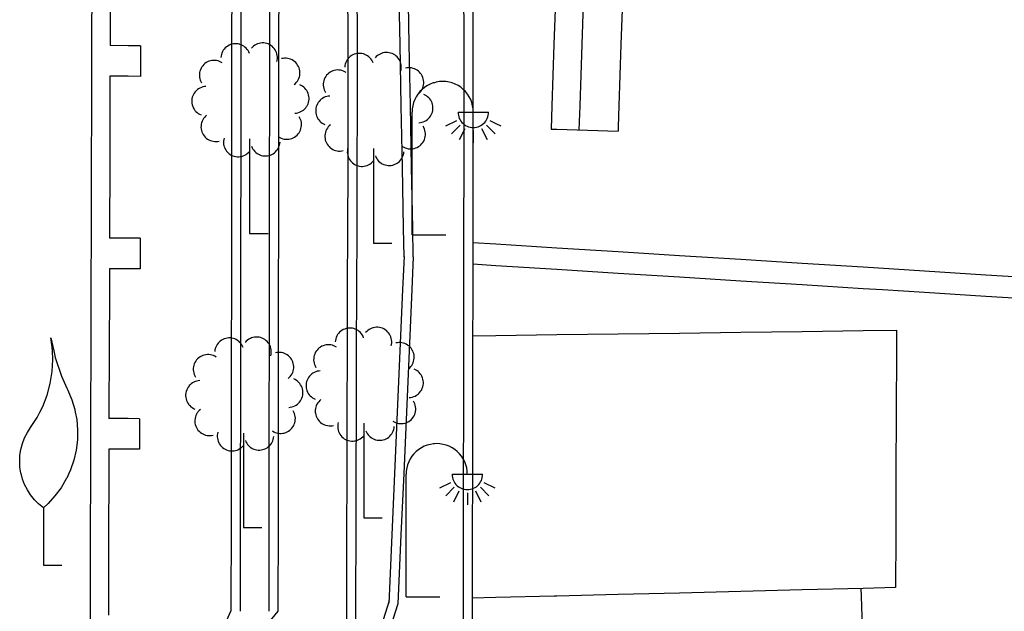
# Model space of a CAD drawing. Units: inches. Extents: x 198200 to 203150, y 439200 to 443400.
# Drawn here: x 201416 to 201449, y 440178 to 440197 of the extents above; entities that cross this region are included whole.
import ezdxf

# ---------------------------------------------------------------- set-up
doc = ezdxf.new("R2010")
doc.units = ezdxf.units.IN
doc.header["$MEASUREMENT"] = 0
for name, color, linetype in [('Ancient Fragments', 16, 'CONTINUOUS'), ('pedestrian streets', 91, 'CONTINUOUS'), ('trees', 65, 'CONTINUOUS')]:
    doc.layers.add(name, color=color, linetype=linetype)

msp = doc.modelspace()

# ---------------------------------------------------------------- linework, layer by layer
at = {"layer": 'Ancient Fragments', "color": 4, "linetype": 'Continuous'}
for p, q in [((201420.41, 440196.568), (201420.407, 440195.569)), ((201420.393, 440190.285), (201420.39, 440189.286)), ((201420.377, 440184.397), (201420.374, 440183.397))]:
    msp.add_line(p, q, dxfattribs=at)
at = {"layer": 'Ancient Fragments', "color": 7, "linetype": 'Continuous'}
for p, q in [((201430.77, 440194.402), (201431.77, 440194.402)), ((201430.375, 440193.952), (201430.735, 440194.132)), ((201430.845, 440193.977), (201430.56, 440193.692)), ((201430.82, 440193.507), (201431, 440193.867)), ((201431.27, 440193.802), (201431.27, 440193.402)), ((201431.54, 440193.867), (201431.72, 440193.507)), ((201431.695, 440193.977), (201431.98, 440193.692)), ((201430.575, 440182.582), (201431.575, 440182.582)), ((201430.18, 440182.137), (201430.535, 440182.312)), ((201431.615, 440182.312), (201431.97, 440182.137)), ((201430.65, 440182.157), (201430.37, 440181.877)), ((201430.63, 440181.687), (201430.805, 440182.042)), ((201431.075, 440181.982), (201431.075, 440181.582)), ((201431.345, 440182.042), (201431.52, 440181.687)), ((201431.5, 440182.157), (201431.78, 440181.877))]:
    msp.add_line(p, q, dxfattribs=at)
at = {"layer": 'Ancient Fragments', "color": 30, "linetype": 'Continuous'}
for points in [[(201427.19, 440195.88), (201427.186, 440196.612), (201427.178, 440198.613), (201427.169, 440200.614), (201427.161, 440202.615), (201427.152, 440204.616), (201427.144, 440206.617), (201427.136, 440208.618), (201427.127, 440210.618), (201427.119, 440212.619), (201427.11, 440214.62), (201427.102, 440216.621), (201427.093, 440218.622), (201427.085, 440220.623), (201427.076, 440222.624), (201427.068, 440224.624), (201427.059, 440226.625), (201427.051, 440228.626), (201427.042, 440230.627), (201427.04, 440231.29)], [(201429.31, 440189.68), (201429.292, 440190.61), (201429.255, 440192.611), (201429.218, 440194.611), (201429.181, 440196.612), (201429.144, 440198.613), (201429.107, 440200.614), (201429.07, 440202.615), (201429.033, 440204.616), (201428.996, 440206.617), (201428.959, 440208.618), (201428.922, 440210.618), (201428.885, 440212.619), (201428.847, 440214.62), (201428.81, 440216.621), (201428.773, 440218.622), (201428.736, 440220.623), (201428.699, 440222.624), (201428.662, 440224.624), (201428.625, 440226.625), (201428.588, 440228.626), (201428.551, 440230.627), (201428.539, 440231.296)], [(201434.85, 440224.872), (201434.841, 440224.624), (201434.774, 440222.624), (201434.707, 440220.623), (201434.64, 440218.622), (201434.573, 440216.621), (201434.506, 440214.62), (201434.439, 440212.619), (201434.372, 440210.618), (201434.305, 440208.618), (201434.238, 440206.617), (201434.17, 440204.616), (201434.103, 440202.615), (201434.036, 440200.614), (201434, 440199.517), (201433.969, 440198.613), (201433.902, 440196.612), (201433.835, 440194.611), (201433.81, 440193.85)], [(201435.759, 440224.841), (201435.751, 440224.624), (201435.684, 440222.624), (201435.617, 440220.623), (201435.55, 440218.622), (201435.483, 440216.621), (201435.416, 440214.62), (201435.349, 440212.619), (201435.282, 440210.618), (201435.215, 440208.618), (201435.148, 440206.617), (201435.08, 440204.616), (201435.013, 440202.615), (201434.946, 440200.614), (201434.879, 440198.613), (201434.812, 440196.612), (201434.745, 440194.611), (201434.719, 440193.819)], [(201437.035, 440224.798), (201437.029, 440224.624), (201436.962, 440222.624), (201436.895, 440220.623), (201436.827, 440218.622), (201436.76, 440216.621), (201436.693, 440214.62), (201436.626, 440212.619), (201436.559, 440210.618), (201436.492, 440208.618), (201436.425, 440206.617), (201436.358, 440204.616), (201436.291, 440202.615), (201436.224, 440200.614), (201436.157, 440198.613), (201436.09, 440196.612), (201436.023, 440194.611), (201436, 440193.925), (201435.995, 440193.776)], [(201430.921, 440218.622), (201430.924, 440216.621), (201430.927, 440214.62), (201430.93, 440212.619), (201430.933, 440210.618), (201430.936, 440208.618), (201430.94, 440206.617), (201430.943, 440204.616), (201430.946, 440202.615), (201430.949, 440200.614), (201430.952, 440198.613), (201430.955, 440196.612), (201430.958, 440194.611), (201430.96, 440193.85)], [(201431.22, 440218.622), (201431.223, 440216.621), (201431.226, 440214.62), (201431.229, 440212.619), (201431.232, 440210.618), (201431.235, 440208.618), (201431.239, 440206.617), (201431.242, 440204.616), (201431.245, 440202.615), (201431.248, 440200.614), (201431.251, 440198.613), (201431.254, 440196.612), (201431.257, 440194.611), (201431.259, 440193.85)], [(201423.39, 440202.54), (201423.387, 440200.614), (201423.385, 440198.613), (201423.382, 440196.612), (201423.38, 440194.611), (201423.377, 440192.611), (201423.375, 440190.61), (201423.372, 440188.609), (201423.37, 440186.608), (201423.367, 440184.607), (201423.365, 440182.606), (201423.363, 440180.605), (201423.36, 440178.605), (201423.36, 440178.12)], [(201424.923, 440202.538), (201424.92, 440200.614), (201424.918, 440198.613), (201424.915, 440196.612), (201424.913, 440194.611), (201424.91, 440192.611), (201424.908, 440190.61), (201424.905, 440188.609), (201424.903, 440186.608), (201424.9, 440184.607), (201424.898, 440182.606), (201424.896, 440180.605), (201424.893, 440178.605), (201424.893, 440178.118)], [(201425.886, 440173.414), (201426, 440173.722), (201426.325, 440174.603), (201427.064, 440176.604), (201427.133, 440176.79), (201427.138, 440178.605), (201427.144, 440180.605), (201427.15, 440182.606), (201427.156, 440184.607), (201427.162, 440186.608), (201427.168, 440188.609), (201427.174, 440190.61), (201427.18, 440192.611), (201427.186, 440194.611), (201427.19, 440195.88)], [(201430.96, 440193.85), (201430.957, 440192.611), (201430.954, 440190.61), (201430.951, 440188.609), (201430.947, 440186.608), (201430.944, 440184.607), (201430.941, 440182.606), (201430.937, 440180.605), (201430.934, 440178.605), (201430.931, 440176.604), (201430.93, 440175.95)], [(201431.259, 440193.849), (201431.256, 440192.611), (201431.253, 440190.61), (201431.25, 440188.609), (201431.246, 440186.608), (201431.243, 440184.607), (201431.24, 440182.606), (201431.236, 440180.605), (201431.233, 440178.605), (201431.23, 440176.604), (201431.229, 440175.949)], [(201433.81, 440193.85), (201434, 440193.843), (201435.995, 440193.776)], [(201431.253, 440190.147), (201432, 440190.1), (201434, 440189.974), (201436, 440189.849), (201438, 440189.724), (201440, 440189.599), (201442, 440189.473), (201444, 440189.348), (201446, 440189.223), (201448, 440189.097), (201450, 440188.972)], [(201429.31, 440189.678), (201429.262, 440188.609), (201429.174, 440186.608), (201429.086, 440184.607), (201428.997, 440182.606), (201428.909, 440180.605), (201428.82, 440178.605), (201428.81, 440178.36)], [(201431.252, 440189.447), (201432, 440189.4), (201434, 440189.274), (201436, 440189.149), (201438, 440189.024), (201440, 440188.898), (201442, 440188.773), (201444, 440188.648), (201444.623, 440188.609), (201446, 440188.523), (201448, 440188.397), (201450, 440188.272)], [(201428.81, 440178.36), (201428.401, 440177.092), (201428.319, 440176.921), (201428.172, 440176.71), (201428.101, 440176.604), (201428.064, 440176.543)], [(201420.349, 440172.542), (201420.385, 440172.602), (201421.596, 440174.603), (201422, 440175.27), (201422.29, 440175.75), (201422.675, 440176.604), (201423.36, 440178.12)], [(201424.893, 440178.118), (201424, 440177.031), (201423.648, 440176.604), (201422.266, 440174.923), (201422, 440174.604), (201421.998, 440174.603), (201420.551, 440172.872)]]:
    msp.add_lwpolyline(points, dxfattribs=at)
at = {"layer": 'Ancient Fragments', "color": 4, "linetype": 'Continuous'}
for points in [[(201418.869, 440218.622), (201418.864, 440216.621), (201418.858, 440214.62), (201418.853, 440212.619), (201418.848, 440210.618), (201418.842, 440208.618), (201418.837, 440206.617), (201418.832, 440204.616), (201418.827, 440202.615), (201418.821, 440200.614), (201418.816, 440198.613), (201418.811, 440196.612), (201418.805, 440194.611), (201418.8, 440192.611), (201418.795, 440190.61), (201418.79, 440188.609), (201418.784, 440186.608), (201418.779, 440184.607), (201418.774, 440182.606), (201418.768, 440180.605), (201418.763, 440178.605), (201418.761, 440177.609)], [(201419.424, 440201.693), (201419.421, 440200.614), (201419.416, 440198.613), (201419.411, 440196.612), (201419.411, 440196.571)], [(201420.41, 440196.568), (201420, 440196.569), (201419.411, 440196.571)], [(201419.408, 440195.572), (201419.405, 440194.611), (201419.4, 440192.611), (201419.394, 440190.61), (201419.394, 440190.288)], [(201420.407, 440195.569), (201420, 440195.57), (201419.407, 440195.572)], [(201420.393, 440190.285), (201420, 440190.286), (201419.394, 440190.288)], [(201419.391, 440189.289), (201419.389, 440188.609), (201419.383, 440186.608), (201419.378, 440184.607), (201419.378, 440184.4)], [(201420.39, 440189.286), (201420, 440189.287), (201419.391, 440189.289)], [(201420.377, 440184.397), (201420, 440184.398), (201419.378, 440184.4)], [(201419.375, 440183.4), (201419.372, 440182.606), (201419.367, 440180.605), (201419.362, 440178.605), (201419.361, 440177.986)], [(201420.374, 440183.397), (201420, 440183.398), (201419.375, 440183.4)]]:
    msp.add_lwpolyline(points, dxfattribs=at)
at = {"layer": 'Ancient Fragments', "color": 7, "linetype": 'Continuous'}
for points in [[(201431.27, 440194.402), (201431.265, 440194.507), (201431.248, 440194.61), (201431.247, 440194.611), (201431.221, 440194.711), (201431.184, 440194.809), (201431.136, 440194.902), (201431.079, 440194.99), (201431.013, 440195.071), (201430.939, 440195.145), (201430.858, 440195.211), (201430.77, 440195.268), (201430.677, 440195.316), (201430.579, 440195.353), (201430.478, 440195.38), (201430.375, 440195.397), (201430.27, 440195.402), (201430.166, 440195.397), (201430.062, 440195.38), (201430, 440195.363), (201429.961, 440195.353), (201429.863, 440195.316), (201429.77, 440195.268), (201429.682, 440195.211), (201429.601, 440195.145), (201429.527, 440195.071), (201429.461, 440194.99), (201429.404, 440194.902), (201429.356, 440194.809), (201429.319, 440194.711), (201429.292, 440194.611), (201429.292, 440194.61), (201429.276, 440194.507), (201429.27, 440194.402)], [(201429.27, 440190.402), (201429.27, 440190.61), (201429.27, 440192.611), (201429.27, 440194.402)], [(201430.77, 440194.402), (201430.773, 440194.35), (201430.781, 440194.298), (201430.795, 440194.247), (201430.813, 440194.199), (201430.837, 440194.152), (201430.866, 440194.108), (201430.898, 440194.067), (201430.935, 440194.03), (201430.976, 440193.997), (201431.02, 440193.969), (201431.067, 440193.945), (201431.116, 440193.926), (201431.166, 440193.913), (201431.218, 440193.905), (201431.27, 440193.902), (201431.322, 440193.905), (201431.374, 440193.913), (201431.425, 440193.926), (201431.473, 440193.945), (201431.52, 440193.969), (201431.564, 440193.997), (201431.605, 440194.03), (201431.642, 440194.067), (201431.675, 440194.108), (201431.703, 440194.152), (201431.727, 440194.199), (201431.746, 440194.247), (201431.759, 440194.298), (201431.767, 440194.35), (201431.77, 440194.402)], [(201431.805, 440194.132), (201432, 440194.034), (201432.165, 440193.952)], [(201429.27, 440190.402), (201430, 440190.402), (201430.37, 440190.402)], [(201431.075, 440182.582), (201431.073, 440182.606), (201431.07, 440182.687), (201431.053, 440182.79), (201431.026, 440182.891), (201430.989, 440182.989), (201430.941, 440183.082), (201430.884, 440183.17), (201430.818, 440183.251), (201430.744, 440183.325), (201430.663, 440183.391), (201430.575, 440183.448), (201430.482, 440183.496), (201430.384, 440183.533), (201430.283, 440183.56), (201430.18, 440183.577), (201430.075, 440183.582), (201430, 440183.578), (201429.971, 440183.577), (201429.867, 440183.56), (201429.766, 440183.533), (201429.668, 440183.496), (201429.575, 440183.448), (201429.487, 440183.391), (201429.406, 440183.325), (201429.332, 440183.251), (201429.266, 440183.17), (201429.209, 440183.082), (201429.161, 440182.989), (201429.124, 440182.891), (201429.097, 440182.79), (201429.081, 440182.687), (201429.076, 440182.606), (201429.075, 440182.582)], [(201429.075, 440178.582), (201429.075, 440178.605), (201429.075, 440180.605), (201429.075, 440182.582)], [(201430.575, 440182.582), (201430.578, 440182.53), (201430.586, 440182.478), (201430.6, 440182.427), (201430.618, 440182.379), (201430.642, 440182.332), (201430.671, 440182.288), (201430.703, 440182.247), (201430.74, 440182.21), (201430.781, 440182.177), (201430.825, 440182.149), (201430.872, 440182.125), (201430.921, 440182.106), (201430.971, 440182.093), (201431.023, 440182.085), (201431.075, 440182.082), (201431.127, 440182.085), (201431.179, 440182.093), (201431.23, 440182.106), (201431.278, 440182.125), (201431.325, 440182.149), (201431.369, 440182.177), (201431.41, 440182.21), (201431.447, 440182.247), (201431.48, 440182.288), (201431.508, 440182.332), (201431.532, 440182.379), (201431.551, 440182.427), (201431.564, 440182.478), (201431.572, 440182.53), (201431.575, 440182.582)], [(201429.075, 440178.582), (201430, 440178.582), (201430.175, 440178.582)]]:
    msp.add_lwpolyline(points, dxfattribs=at)
at = {"layer": 'Ancient Fragments', "color": 2, "linetype": 'Continuous'}
for points in [[(201431.248, 440187.105), (201432, 440187.114), (201434, 440187.14), (201436, 440187.167), (201438, 440187.193), (201440, 440187.219), (201442, 440187.245), (201444, 440187.271), (201445.086, 440187.286)], [(201445.086, 440187.286), (201445.083, 440186.608), (201445.074, 440184.607), (201445.065, 440182.606), (201445.057, 440180.605), (201445.05, 440178.884)], [(201445.05, 440178.884), (201444, 440178.857), (201442, 440178.807), (201440, 440178.757), (201438, 440178.707), (201436, 440178.657), (201434, 440178.607), (201433.91, 440178.605), (201432, 440178.557), (201431.233, 440178.538)], [(201443.919, 440178.856), (201443.927, 440178.605), (201443.996, 440176.604), (201444, 440176.49), (201444.064, 440174.603), (201444.129, 440172.723)]]:
    msp.add_lwpolyline(points, dxfattribs=at)
at = {"layer": 'pedestrian streets', "linetype": 'Continuous'}
for points in [[(201427.489, 440195.881), (201427.485, 440196.612), (201427.477, 440198.613), (201427.468, 440200.614), (201427.46, 440202.615), (201427.451, 440204.616), (201427.443, 440206.617), (201427.435, 440208.618), (201427.426, 440210.618), (201427.418, 440212.619), (201427.409, 440214.62), (201427.401, 440216.621), (201427.392, 440218.622), (201427.384, 440220.623), (201427.375, 440222.624), (201427.367, 440224.624), (201427.358, 440226.625), (201427.35, 440228.626), (201427.341, 440230.627), (201427.339, 440231.291)], [(201429.01, 440189.674), (201428.992, 440190.61), (201428.955, 440192.611), (201428.918, 440194.611), (201428.881, 440196.612), (201428.844, 440198.613), (201428.807, 440200.614), (201428.77, 440202.615), (201428.733, 440204.616), (201428.696, 440206.617), (201428.659, 440208.618), (201428.621, 440210.618), (201428.584, 440212.619), (201428.547, 440214.62), (201428.51, 440216.621), (201428.473, 440218.622), (201428.436, 440220.623), (201428.399, 440222.624), (201428.362, 440224.624), (201428.325, 440226.625), (201428.288, 440228.626), (201428.251, 440230.627), (201428.239, 440231.29)], [(201423.689, 440202.539), (201423.686, 440200.614), (201423.684, 440198.613), (201423.681, 440196.612), (201423.679, 440194.611), (201423.676, 440192.611), (201423.674, 440190.61), (201423.671, 440188.609), (201423.669, 440186.608), (201423.666, 440184.607), (201423.664, 440182.606), (201423.662, 440180.605), (201423.659, 440178.605), (201423.659, 440178.119)], [(201424.623, 440202.538), (201424.62, 440200.614), (201424.618, 440198.613), (201424.615, 440196.612), (201424.613, 440194.611), (201424.61, 440192.611), (201424.608, 440190.61), (201424.605, 440188.609), (201424.603, 440186.608), (201424.6, 440184.607), (201424.598, 440182.606), (201424.596, 440180.605), (201424.593, 440178.605), (201424.593, 440178.118)], [(201427.429, 440176.563), (201427.429, 440176.604), (201427.433, 440176.736), (201427.438, 440178.605), (201427.444, 440180.605), (201427.45, 440182.606), (201427.456, 440184.607), (201427.462, 440186.608), (201427.468, 440188.609), (201427.474, 440190.61), (201427.48, 440192.611), (201427.486, 440194.611), (201427.49, 440195.879)], [(201429.01, 440189.691), (201428.962, 440188.609), (201428.873, 440186.608), (201428.785, 440184.607), (201428.697, 440182.606), (201428.608, 440180.605), (201428.52, 440178.605), (201428.51, 440178.373)], [(201428.524, 440178.452), (201428.127, 440177.218), (201428, 440176.864), (201427.909, 440176.612)]]:
    msp.add_lwpolyline(points, dxfattribs=at)
at = {"layer": 'trees', "linetype": 'Continuous'}
for p, q in [((201428.008, 440190.129), (201428.613, 440190.129)), ((201417.235, 440179.62), (201417.84, 440179.62))]:
    msp.add_line(p, q, dxfattribs=at)
for points in [[(201424.858, 440196.05), (201424.869, 440196.099), (201424.875, 440196.149), (201424.876, 440196.199), (201424.871, 440196.249), (201424.861, 440196.299), (201424.846, 440196.347), (201424.826, 440196.393), (201424.802, 440196.437), (201424.773, 440196.478), (201424.74, 440196.516), (201424.703, 440196.55), (201424.662, 440196.58), (201424.619, 440196.606), (201424.604, 440196.612), (201424.574, 440196.627), (201424.526, 440196.643), (201424.477, 440196.654), (201424.427, 440196.66), (201424.377, 440196.661), (201424.327, 440196.656), (201424.277, 440196.646), (201424.229, 440196.631), (201424.187, 440196.612), (201424.183, 440196.611), (201424.139, 440196.587), (201424.098, 440196.558), (201424.06, 440196.525), (201424.026, 440196.488)], [(201423.96, 440196.319), (201423.94, 440196.365), (201423.916, 440196.409), (201423.887, 440196.45), (201423.853, 440196.488), (201423.816, 440196.522), (201423.776, 440196.552), (201423.733, 440196.578), (201423.687, 440196.599), (201423.646, 440196.612), (201423.64, 440196.615), (201423.591, 440196.626), (201423.541, 440196.632), (201423.49, 440196.633), (201423.44, 440196.628), (201423.391, 440196.619), (201423.371, 440196.612), (201423.343, 440196.604), (201423.297, 440196.584), (201423.253, 440196.559), (201423.212, 440196.53), (201423.174, 440196.497), (201423.14, 440196.46), (201423.11, 440196.42), (201423.084, 440196.377), (201423.063, 440196.331), (201423.047, 440196.283), (201423.036, 440196.234), (201423.03, 440196.185)], [(201428.003, 440196.006), (201428, 440196.012), (201427.983, 440196.052), (201427.959, 440196.096), (201427.93, 440196.137), (201427.896, 440196.175), (201427.859, 440196.209), (201427.819, 440196.239), (201427.776, 440196.265), (201427.73, 440196.286), (201427.683, 440196.302), (201427.634, 440196.313), (201427.584, 440196.319), (201427.533, 440196.32), (201427.483, 440196.315), (201427.434, 440196.306), (201427.386, 440196.291), (201427.34, 440196.271), (201427.296, 440196.246), (201427.255, 440196.217), (201427.217, 440196.184), (201427.183, 440196.147), (201427.153, 440196.107), (201427.127, 440196.064), (201427.106, 440196.018), (201427.09, 440195.97), (201427.079, 440195.921), (201427.073, 440195.872)], [(201428.901, 440195.737), (201428.912, 440195.786), (201428.918, 440195.836), (201428.919, 440195.886), (201428.914, 440195.936), (201428.904, 440195.986), (201428.889, 440196.034), (201428.869, 440196.08), (201428.845, 440196.124), (201428.816, 440196.165), (201428.783, 440196.203), (201428.746, 440196.237), (201428.705, 440196.267), (201428.662, 440196.293), (201428.617, 440196.314), (201428.569, 440196.33), (201428.52, 440196.341), (201428.47, 440196.347), (201428.42, 440196.348), (201428.37, 440196.343), (201428.32, 440196.333), (201428.272, 440196.318), (201428.226, 440196.298), (201428.182, 440196.274), (201428.141, 440196.245), (201428.103, 440196.212), (201428.069, 440196.175)], [(201423.075, 440196.009), (201423.032, 440196.035), (201422.986, 440196.056), (201422.939, 440196.072), (201422.89, 440196.083), (201422.84, 440196.089), (201422.79, 440196.09), (201422.739, 440196.085), (201422.69, 440196.075), (201422.642, 440196.06), (201422.596, 440196.04), (201422.552, 440196.016), (201422.511, 440195.987), (201422.473, 440195.954), (201422.439, 440195.917), (201422.409, 440195.876), (201422.383, 440195.833), (201422.362, 440195.787), (201422.346, 440195.74), (201422.335, 440195.691), (201422.329, 440195.641), (201422.328, 440195.591), (201422.333, 440195.54), (201422.343, 440195.491), (201422.358, 440195.443), (201422.377, 440195.397), (201422.402, 440195.353)], [(201425.426, 440195.305), (201425.464, 440195.338), (201425.498, 440195.375), (201425.528, 440195.415), (201425.554, 440195.458), (201425.575, 440195.504), (201425.591, 440195.552), (201425.602, 440195.601), (201425.608, 440195.651), (201425.609, 440195.701), (201425.604, 440195.751), (201425.595, 440195.8), (201425.58, 440195.848), (201425.56, 440195.894), (201425.535, 440195.938), (201425.506, 440195.979), (201425.473, 440196.017), (201425.436, 440196.051), (201425.396, 440196.081), (201425.353, 440196.107), (201425.307, 440196.128), (201425.259, 440196.144), (201425.21, 440196.156), (201425.16, 440196.161), (201425.11, 440196.162), (201425.06, 440196.157), (201425.011, 440196.148)], [(201427.118, 440195.696), (201427.075, 440195.722), (201427.029, 440195.743), (201426.982, 440195.759), (201426.933, 440195.77), (201426.883, 440195.776), (201426.833, 440195.777), (201426.782, 440195.772), (201426.733, 440195.762), (201426.685, 440195.747), (201426.639, 440195.727), (201426.595, 440195.703), (201426.554, 440195.674), (201426.516, 440195.641), (201426.482, 440195.604), (201426.452, 440195.563), (201426.426, 440195.52), (201426.405, 440195.474), (201426.389, 440195.427), (201426.378, 440195.378), (201426.372, 440195.328), (201426.371, 440195.278), (201426.376, 440195.227), (201426.386, 440195.178), (201426.401, 440195.13), (201426.42, 440195.084), (201426.445, 440195.04)], [(201429.469, 440194.992), (201429.507, 440195.025), (201429.541, 440195.062), (201429.571, 440195.102), (201429.597, 440195.145), (201429.618, 440195.191), (201429.634, 440195.239), (201429.645, 440195.288), (201429.651, 440195.338), (201429.652, 440195.388), (201429.647, 440195.438), (201429.638, 440195.487), (201429.623, 440195.535), (201429.603, 440195.581), (201429.578, 440195.625), (201429.549, 440195.666), (201429.516, 440195.704), (201429.479, 440195.738), (201429.439, 440195.768), (201429.396, 440195.794), (201429.35, 440195.815), (201429.302, 440195.831), (201429.253, 440195.843), (201429.203, 440195.848), (201429.153, 440195.849), (201429.103, 440195.844), (201429.054, 440195.835)], [(201422.542, 440195.238), (201422.492, 440195.233), (201422.443, 440195.224), (201422.395, 440195.209), (201422.348, 440195.189), (201422.304, 440195.164), (201422.263, 440195.135), (201422.226, 440195.102), (201422.191, 440195.065), (201422.161, 440195.025), (201422.136, 440194.982), (201422.115, 440194.936), (201422.098, 440194.888), (201422.087, 440194.839), (201422.081, 440194.789), (201422.081, 440194.739), (201422.085, 440194.689), (201422.095, 440194.64), (201422.103, 440194.611), (201422.11, 440194.592), (201422.13, 440194.545), (201422.154, 440194.501), (201422.184, 440194.46), (201422.217, 440194.423), (201422.254, 440194.388), (201422.294, 440194.358), (201422.337, 440194.333), (201422.382, 440194.312)], [(201425.448, 440194.367), (201425.498, 440194.372), (201425.547, 440194.382), (201425.595, 440194.397), (201425.642, 440194.417), (201425.685, 440194.441), (201425.727, 440194.47), (201425.764, 440194.503), (201425.799, 440194.54), (201425.829, 440194.581), (201425.847, 440194.611), (201425.854, 440194.624), (201425.875, 440194.67), (201425.892, 440194.717), (201425.903, 440194.766), (201425.909, 440194.816), (201425.909, 440194.866), (201425.905, 440194.917), (201425.895, 440194.966), (201425.88, 440195.014), (201425.86, 440195.06), (201425.835, 440195.104), (201425.806, 440195.145), (201425.773, 440195.183), (201425.736, 440195.217), (201425.696, 440195.247), (201425.653, 440195.273), (201425.607, 440195.294)], [(201426.585, 440194.925), (201426.535, 440194.92), (201426.486, 440194.911), (201426.438, 440194.896), (201426.391, 440194.876), (201426.347, 440194.851), (201426.306, 440194.822), (201426.269, 440194.789), (201426.234, 440194.752), (201426.204, 440194.712), (201426.179, 440194.669), (201426.158, 440194.623), (201426.154, 440194.611), (201426.141, 440194.575), (201426.13, 440194.526), (201426.124, 440194.476), (201426.124, 440194.426), (201426.128, 440194.376), (201426.138, 440194.327), (201426.153, 440194.279), (201426.173, 440194.232), (201426.197, 440194.188), (201426.227, 440194.147), (201426.26, 440194.11), (201426.297, 440194.075), (201426.337, 440194.045), (201426.38, 440194.02), (201426.425, 440193.999)], [(201429.491, 440194.054), (201429.541, 440194.059), (201429.59, 440194.069), (201429.638, 440194.084), (201429.685, 440194.104), (201429.728, 440194.128), (201429.77, 440194.157), (201429.807, 440194.19), (201429.842, 440194.227), (201429.872, 440194.268), (201429.897, 440194.311), (201429.918, 440194.357), (201429.935, 440194.404), (201429.946, 440194.453), (201429.952, 440194.503), (201429.952, 440194.553), (201429.948, 440194.604), (201429.946, 440194.611), (201429.938, 440194.653), (201429.923, 440194.701), (201429.903, 440194.747), (201429.878, 440194.791), (201429.849, 440194.832), (201429.816, 440194.87), (201429.779, 440194.904), (201429.739, 440194.934), (201429.696, 440194.96), (201429.65, 440194.981)], [(201422.564, 440194.301), (201422.526, 440194.268), (201422.492, 440194.231), (201422.462, 440194.19), (201422.436, 440194.147), (201422.415, 440194.102), (201422.399, 440194.054), (201422.388, 440194.005), (201422.382, 440193.955), (201422.381, 440193.905), (201422.386, 440193.855), (201422.395, 440193.805), (201422.41, 440193.757), (201422.43, 440193.711), (201422.455, 440193.667), (201422.484, 440193.626), (201422.517, 440193.588), (201422.554, 440193.554), (201422.594, 440193.524), (201422.637, 440193.498), (201422.683, 440193.477), (201422.731, 440193.461), (201422.78, 440193.45), (201422.83, 440193.444), (201422.88, 440193.443), (201422.93, 440193.448), (201422.979, 440193.458)], [(201424.915, 440193.597), (201424.958, 440193.571), (201425.003, 440193.55), (201425.051, 440193.534), (201425.1, 440193.522), (201425.15, 440193.517), (201425.2, 440193.516), (201425.25, 440193.521), (201425.3, 440193.53), (201425.348, 440193.545), (201425.394, 440193.565), (201425.438, 440193.59), (201425.479, 440193.619), (201425.517, 440193.652), (201425.551, 440193.689), (201425.581, 440193.729), (201425.607, 440193.772), (201425.628, 440193.818), (201425.644, 440193.866), (201425.655, 440193.915), (201425.661, 440193.965), (201425.662, 440194.015), (201425.657, 440194.065), (201425.647, 440194.114), (201425.632, 440194.162), (201425.612, 440194.209), (201425.588, 440194.252)], [(201426.607, 440193.988), (201426.569, 440193.955), (201426.535, 440193.918), (201426.505, 440193.877), (201426.479, 440193.834), (201426.458, 440193.789), (201426.442, 440193.741), (201426.431, 440193.692), (201426.425, 440193.642), (201426.424, 440193.592), (201426.429, 440193.542), (201426.438, 440193.492), (201426.453, 440193.444), (201426.473, 440193.398), (201426.498, 440193.354), (201426.527, 440193.313), (201426.56, 440193.275), (201426.597, 440193.241), (201426.637, 440193.211), (201426.68, 440193.185), (201426.726, 440193.164), (201426.774, 440193.148), (201426.823, 440193.137), (201426.873, 440193.131), (201426.923, 440193.13), (201426.973, 440193.135), (201427.022, 440193.145)], [(201428.958, 440193.284), (201429.001, 440193.258), (201429.046, 440193.237), (201429.094, 440193.221), (201429.143, 440193.209), (201429.193, 440193.204), (201429.243, 440193.203), (201429.293, 440193.208), (201429.343, 440193.217), (201429.391, 440193.232), (201429.437, 440193.252), (201429.481, 440193.277), (201429.522, 440193.306), (201429.56, 440193.339), (201429.594, 440193.376), (201429.624, 440193.416), (201429.65, 440193.459), (201429.671, 440193.505), (201429.687, 440193.553), (201429.698, 440193.602), (201429.704, 440193.652), (201429.705, 440193.702), (201429.7, 440193.752), (201429.69, 440193.801), (201429.675, 440193.849), (201429.655, 440193.896), (201429.631, 440193.939)], [(201423.132, 440193.555), (201423.121, 440193.506), (201423.115, 440193.456), (201423.114, 440193.406), (201423.119, 440193.356), (201423.129, 440193.307), (201423.144, 440193.259), (201423.163, 440193.212), (201423.188, 440193.169), (201423.217, 440193.127), (201423.25, 440193.09), (201423.287, 440193.056), (201423.327, 440193.025), (201423.371, 440193), (201423.416, 440192.979), (201423.464, 440192.962), (201423.513, 440192.951), (201423.563, 440192.945), (201423.613, 440192.945), (201423.663, 440192.949), (201423.713, 440192.959), (201423.761, 440192.974), (201423.807, 440192.994), (201423.851, 440193.019), (201423.892, 440193.048), (201423.93, 440193.081), (201423.964, 440193.117)], [(201423.965, 440193.532), (201423.965, 440192.611), (201423.965, 440190.61), (201423.965, 440190.442)], [(201424.03, 440193.286), (201424.05, 440193.24), (201424.074, 440193.196), (201424.103, 440193.155), (201424.137, 440193.117), (201424.174, 440193.083), (201424.214, 440193.053), (201424.257, 440193.027), (201424.303, 440193.006), (201424.35, 440192.99), (201424.399, 440192.979), (201424.449, 440192.973), (201424.5, 440192.973), (201424.55, 440192.977), (201424.599, 440192.987), (201424.647, 440193.002), (201424.693, 440193.022), (201424.737, 440193.046), (201424.778, 440193.075), (201424.816, 440193.108), (201424.85, 440193.145), (201424.88, 440193.186), (201424.906, 440193.229), (201424.927, 440193.275), (201424.943, 440193.322), (201424.954, 440193.371), (201424.96, 440193.421)], [(201427.175, 440193.242), (201427.164, 440193.193), (201427.158, 440193.143), (201427.157, 440193.093), (201427.162, 440193.043), (201427.172, 440192.994), (201427.187, 440192.946), (201427.206, 440192.899), (201427.231, 440192.856), (201427.26, 440192.814), (201427.293, 440192.777), (201427.33, 440192.743), (201427.37, 440192.712), (201427.414, 440192.687), (201427.459, 440192.666), (201427.507, 440192.649), (201427.556, 440192.638), (201427.606, 440192.632), (201427.656, 440192.632), (201427.706, 440192.636), (201427.756, 440192.646), (201427.804, 440192.661), (201427.85, 440192.681), (201427.894, 440192.706), (201427.935, 440192.735), (201427.973, 440192.768), (201428, 440192.796), (201428.007, 440192.804)], [(201428.008, 440193.214), (201428.008, 440192.611), (201428.008, 440190.61), (201428.008, 440190.129)], [(201428.073, 440192.973), (201428.093, 440192.927), (201428.117, 440192.883), (201428.146, 440192.842), (201428.18, 440192.804), (201428.217, 440192.77), (201428.257, 440192.74), (201428.3, 440192.714), (201428.346, 440192.693), (201428.393, 440192.677), (201428.442, 440192.666), (201428.492, 440192.66), (201428.543, 440192.66), (201428.593, 440192.664), (201428.642, 440192.674), (201428.69, 440192.689), (201428.736, 440192.709), (201428.78, 440192.733), (201428.821, 440192.762), (201428.859, 440192.795), (201428.893, 440192.832), (201428.923, 440192.873), (201428.949, 440192.916), (201428.97, 440192.962), (201428.986, 440193.009), (201428.997, 440193.058), (201429.003, 440193.108)], [(201423.965, 440190.442), (201424, 440190.442), (201424.57, 440190.442)], [(201427.69, 440187.039), (201427.67, 440187.085), (201427.646, 440187.129), (201427.617, 440187.17), (201427.583, 440187.208), (201427.546, 440187.242), (201427.506, 440187.272), (201427.463, 440187.298), (201427.417, 440187.319), (201427.37, 440187.335), (201427.321, 440187.346), (201427.271, 440187.352), (201427.22, 440187.353), (201427.17, 440187.348), (201427.121, 440187.339), (201427.073, 440187.324), (201427.027, 440187.304), (201426.983, 440187.279), (201426.942, 440187.25), (201426.904, 440187.217), (201426.87, 440187.18), (201426.84, 440187.14), (201426.814, 440187.097), (201426.793, 440187.051), (201426.777, 440187.003), (201426.766, 440186.954), (201426.76, 440186.905)], [(201428.588, 440186.77), (201428.599, 440186.819), (201428.605, 440186.869), (201428.606, 440186.919), (201428.601, 440186.969), (201428.591, 440187.019), (201428.576, 440187.067), (201428.556, 440187.113), (201428.532, 440187.157), (201428.503, 440187.198), (201428.47, 440187.236), (201428.433, 440187.27), (201428.392, 440187.3), (201428.349, 440187.326), (201428.304, 440187.347), (201428.256, 440187.363), (201428.207, 440187.374), (201428.157, 440187.38), (201428.107, 440187.381), (201428.057, 440187.376), (201428.007, 440187.366), (201428, 440187.363), (201427.959, 440187.351), (201427.913, 440187.331), (201427.869, 440187.307), (201427.828, 440187.278), (201427.79, 440187.245), (201427.756, 440187.208)], [(201416.821, 440184.107), (201417.036, 440184.44), (201417.121, 440184.607), (201417.216, 440184.793), (201417.358, 440185.163), (201417.461, 440185.546), (201417.523, 440185.938), (201417.544, 440186.333), (201417.529, 440186.608), (201417.523, 440186.729), (201417.478, 440187.037)], [(201417.478, 440187.037), (201417.573, 440186.608), (201417.62, 440186.399), (201417.828, 440185.78), (201418, 440185.389), (201418.029, 440185.324), (201418.029, 440185.324), (201418.16, 440185.017), (201418.259, 440184.698), (201418.276, 440184.607), (201418.323, 440184.37), (201418.353, 440184.038), (201418.348, 440183.704), (201418.308, 440183.373), (201418.234, 440183.048), (201418.126, 440182.732), (201418.067, 440182.606), (201418, 440182.461), (201417.985, 440182.429), (201417.814, 440182.142), (201417.614, 440181.875), (201417.387, 440181.631), (201417.235, 440181.492)], [(201423.759, 440186.719), (201423.739, 440186.765), (201423.715, 440186.809), (201423.686, 440186.85), (201423.652, 440186.888), (201423.615, 440186.922), (201423.575, 440186.952), (201423.532, 440186.978), (201423.486, 440186.999), (201423.439, 440187.015), (201423.39, 440187.026), (201423.34, 440187.032), (201423.289, 440187.033), (201423.239, 440187.028), (201423.19, 440187.019), (201423.142, 440187.004), (201423.096, 440186.984), (201423.052, 440186.959), (201423.011, 440186.93), (201422.973, 440186.897), (201422.939, 440186.86), (201422.909, 440186.82), (201422.883, 440186.777), (201422.862, 440186.731), (201422.846, 440186.683), (201422.835, 440186.634), (201422.831, 440186.608), (201422.829, 440186.585)], [(201424.657, 440186.45), (201424.668, 440186.499), (201424.674, 440186.549), (201424.675, 440186.599), (201424.674, 440186.608), (201424.67, 440186.649), (201424.66, 440186.699), (201424.645, 440186.747), (201424.625, 440186.793), (201424.601, 440186.837), (201424.572, 440186.878), (201424.539, 440186.916), (201424.502, 440186.95), (201424.461, 440186.98), (201424.418, 440187.006), (201424.373, 440187.027), (201424.325, 440187.043), (201424.276, 440187.054), (201424.226, 440187.06), (201424.176, 440187.061), (201424.126, 440187.056), (201424.076, 440187.046), (201424.028, 440187.031), (201424, 440187.018), (201423.982, 440187.011), (201423.938, 440186.987), (201423.897, 440186.958), (201423.859, 440186.925), (201423.825, 440186.888)], [(201426.805, 440186.729), (201426.762, 440186.755), (201426.716, 440186.776), (201426.669, 440186.792), (201426.62, 440186.803), (201426.57, 440186.809), (201426.52, 440186.81), (201426.469, 440186.805), (201426.42, 440186.795), (201426.372, 440186.78), (201426.326, 440186.76), (201426.282, 440186.736), (201426.241, 440186.707), (201426.203, 440186.674), (201426.169, 440186.637), (201426.148, 440186.608), (201426.139, 440186.596), (201426.113, 440186.553), (201426.092, 440186.507), (201426.076, 440186.46), (201426.065, 440186.411), (201426.059, 440186.361), (201426.058, 440186.311), (201426.063, 440186.26), (201426.073, 440186.211), (201426.088, 440186.163), (201426.107, 440186.117), (201426.132, 440186.073)], [(201429.156, 440186.025), (201429.194, 440186.058), (201429.228, 440186.095), (201429.258, 440186.135), (201429.284, 440186.178), (201429.305, 440186.224), (201429.321, 440186.272), (201429.332, 440186.321), (201429.338, 440186.371), (201429.339, 440186.421), (201429.334, 440186.471), (201429.325, 440186.52), (201429.31, 440186.568), (201429.292, 440186.608), (201429.29, 440186.614), (201429.265, 440186.658), (201429.236, 440186.699), (201429.203, 440186.737), (201429.166, 440186.771), (201429.126, 440186.801), (201429.083, 440186.827), (201429.037, 440186.848), (201428.989, 440186.864), (201428.94, 440186.876), (201428.89, 440186.881), (201428.84, 440186.882), (201428.79, 440186.877), (201428.741, 440186.868)], [(201422.874, 440186.409), (201422.831, 440186.435), (201422.785, 440186.456), (201422.738, 440186.472), (201422.689, 440186.483), (201422.639, 440186.489), (201422.589, 440186.49), (201422.538, 440186.485), (201422.489, 440186.475), (201422.441, 440186.46), (201422.395, 440186.44), (201422.351, 440186.416), (201422.31, 440186.387), (201422.272, 440186.354), (201422.238, 440186.317), (201422.208, 440186.276), (201422.182, 440186.233), (201422.161, 440186.187), (201422.145, 440186.14), (201422.134, 440186.091), (201422.128, 440186.041), (201422.127, 440185.991), (201422.132, 440185.94), (201422.142, 440185.891), (201422.157, 440185.843), (201422.176, 440185.797), (201422.201, 440185.753)], [(201425.225, 440185.705), (201425.263, 440185.738), (201425.297, 440185.775), (201425.327, 440185.815), (201425.353, 440185.858), (201425.374, 440185.904), (201425.39, 440185.952), (201425.401, 440186.001), (201425.407, 440186.051), (201425.408, 440186.101), (201425.403, 440186.151), (201425.394, 440186.2), (201425.379, 440186.248), (201425.359, 440186.294), (201425.334, 440186.338), (201425.305, 440186.379), (201425.272, 440186.417), (201425.235, 440186.451), (201425.195, 440186.481), (201425.152, 440186.507), (201425.106, 440186.528), (201425.058, 440186.544), (201425.009, 440186.556), (201424.959, 440186.561), (201424.909, 440186.562), (201424.859, 440186.557), (201424.81, 440186.548)], [(201426.272, 440185.958), (201426.222, 440185.953), (201426.173, 440185.944), (201426.125, 440185.929), (201426.078, 440185.909), (201426.034, 440185.884), (201426, 440185.859), (201425.993, 440185.855), (201425.956, 440185.822), (201425.921, 440185.785), (201425.891, 440185.745), (201425.866, 440185.702), (201425.845, 440185.656), (201425.828, 440185.608), (201425.817, 440185.559), (201425.811, 440185.509), (201425.811, 440185.459), (201425.815, 440185.409), (201425.825, 440185.36), (201425.84, 440185.312), (201425.86, 440185.265), (201425.884, 440185.221), (201425.914, 440185.18), (201425.947, 440185.143), (201425.984, 440185.108), (201426, 440185.096), (201426.024, 440185.078), (201426.067, 440185.053), (201426.112, 440185.032)], [(201429.178, 440185.087), (201429.228, 440185.092), (201429.277, 440185.102), (201429.325, 440185.117), (201429.372, 440185.137), (201429.415, 440185.161), (201429.457, 440185.19), (201429.494, 440185.223), (201429.529, 440185.26), (201429.559, 440185.301), (201429.584, 440185.344), (201429.605, 440185.39), (201429.622, 440185.437), (201429.633, 440185.486), (201429.639, 440185.536), (201429.639, 440185.586), (201429.635, 440185.637), (201429.625, 440185.686), (201429.61, 440185.734), (201429.59, 440185.78), (201429.565, 440185.824), (201429.536, 440185.865), (201429.503, 440185.903), (201429.466, 440185.937), (201429.426, 440185.967), (201429.383, 440185.993), (201429.337, 440186.014)], [(201422.341, 440185.638), (201422.291, 440185.633), (201422.242, 440185.624), (201422.194, 440185.609), (201422.147, 440185.589), (201422.103, 440185.564), (201422.062, 440185.535), (201422.025, 440185.502), (201422, 440185.475), (201421.99, 440185.465), (201421.96, 440185.425), (201421.935, 440185.382), (201421.914, 440185.336), (201421.897, 440185.288), (201421.886, 440185.239), (201421.88, 440185.189), (201421.88, 440185.139), (201421.884, 440185.089), (201421.894, 440185.04), (201421.909, 440184.992), (201421.929, 440184.945), (201421.953, 440184.901), (201421.983, 440184.86), (201422, 440184.84), (201422.016, 440184.823), (201422.053, 440184.788), (201422.093, 440184.758), (201422.136, 440184.733), (201422.181, 440184.712)], [(201425.247, 440184.767), (201425.297, 440184.772), (201425.346, 440184.782), (201425.394, 440184.797), (201425.441, 440184.817), (201425.484, 440184.841), (201425.526, 440184.87), (201425.563, 440184.903), (201425.598, 440184.94), (201425.628, 440184.981), (201425.653, 440185.024), (201425.674, 440185.07), (201425.691, 440185.117), (201425.702, 440185.166), (201425.708, 440185.216), (201425.708, 440185.266), (201425.704, 440185.317), (201425.694, 440185.366), (201425.679, 440185.414), (201425.659, 440185.46), (201425.634, 440185.504), (201425.605, 440185.545), (201425.572, 440185.583), (201425.535, 440185.617), (201425.495, 440185.647), (201425.452, 440185.673), (201425.406, 440185.694)], [(201426.294, 440185.021), (201426.256, 440184.988), (201426.222, 440184.951), (201426.192, 440184.91), (201426.166, 440184.867), (201426.145, 440184.822), (201426.129, 440184.774), (201426.118, 440184.725), (201426.112, 440184.675), (201426.111, 440184.625), (201426.112, 440184.607), (201426.116, 440184.575), (201426.125, 440184.525), (201426.14, 440184.477), (201426.16, 440184.431), (201426.185, 440184.387), (201426.214, 440184.346), (201426.247, 440184.308), (201426.284, 440184.274), (201426.324, 440184.244), (201426.367, 440184.218), (201426.413, 440184.197), (201426.461, 440184.181), (201426.51, 440184.17), (201426.56, 440184.164), (201426.61, 440184.163), (201426.66, 440184.168), (201426.709, 440184.178)], [(201428.645, 440184.317), (201428.688, 440184.291), (201428.733, 440184.27), (201428.781, 440184.254), (201428.83, 440184.242), (201428.88, 440184.237), (201428.93, 440184.236), (201428.98, 440184.241), (201429.03, 440184.25), (201429.078, 440184.265), (201429.124, 440184.285), (201429.168, 440184.31), (201429.209, 440184.339), (201429.247, 440184.372), (201429.281, 440184.409), (201429.311, 440184.449), (201429.337, 440184.492), (201429.358, 440184.538), (201429.374, 440184.586), (201429.378, 440184.607), (201429.385, 440184.635), (201429.391, 440184.685), (201429.392, 440184.735), (201429.387, 440184.785), (201429.377, 440184.834), (201429.362, 440184.882), (201429.342, 440184.929), (201429.318, 440184.972)], [(201422.363, 440184.701), (201422.325, 440184.668), (201422.291, 440184.631), (201422.273, 440184.607), (201422.261, 440184.59), (201422.235, 440184.547), (201422.214, 440184.502), (201422.198, 440184.454), (201422.187, 440184.405), (201422.181, 440184.355), (201422.18, 440184.305), (201422.185, 440184.255), (201422.194, 440184.205), (201422.209, 440184.157), (201422.229, 440184.111), (201422.254, 440184.067), (201422.283, 440184.026), (201422.316, 440183.988), (201422.353, 440183.954), (201422.393, 440183.924), (201422.436, 440183.898), (201422.482, 440183.877), (201422.53, 440183.861), (201422.579, 440183.85), (201422.629, 440183.844), (201422.679, 440183.843), (201422.729, 440183.848), (201422.778, 440183.858)], [(201424.714, 440183.997), (201424.757, 440183.971), (201424.802, 440183.95), (201424.85, 440183.934), (201424.899, 440183.922), (201424.949, 440183.917), (201424.999, 440183.916), (201425.049, 440183.921), (201425.099, 440183.93), (201425.147, 440183.945), (201425.193, 440183.965), (201425.237, 440183.99), (201425.278, 440184.019), (201425.316, 440184.052), (201425.35, 440184.089), (201425.38, 440184.129), (201425.406, 440184.172), (201425.427, 440184.218), (201425.443, 440184.266), (201425.454, 440184.315), (201425.46, 440184.365), (201425.461, 440184.415), (201425.456, 440184.465), (201425.446, 440184.514), (201425.431, 440184.562), (201425.411, 440184.607), (201425.411, 440184.609), (201425.387, 440184.652)], [(201417.235, 440181.492), (201417.082, 440181.616), (201416.944, 440181.754), (201416.821, 440181.907), (201416.714, 440182.071), (201416.625, 440182.246), (201416.555, 440182.428), (201416.507, 440182.606), (201416.504, 440182.618), (201416.473, 440182.811), (201416.463, 440183.007), (201416.473, 440183.203), (201416.504, 440183.396), (201416.555, 440183.585), (201416.625, 440183.768), (201416.714, 440183.943), (201416.821, 440184.107)], [(201426.862, 440184.275), (201426.851, 440184.226), (201426.845, 440184.176), (201426.844, 440184.126), (201426.849, 440184.076), (201426.859, 440184.027), (201426.874, 440183.979), (201426.893, 440183.932), (201426.918, 440183.889), (201426.947, 440183.847), (201426.98, 440183.81), (201427.017, 440183.776), (201427.057, 440183.745), (201427.101, 440183.72), (201427.146, 440183.699), (201427.194, 440183.682), (201427.243, 440183.671), (201427.293, 440183.665), (201427.343, 440183.665), (201427.393, 440183.669), (201427.443, 440183.679), (201427.491, 440183.694), (201427.537, 440183.714), (201427.581, 440183.739), (201427.622, 440183.768), (201427.66, 440183.801), (201427.694, 440183.837)], [(201427.695, 440184.252), (201427.695, 440182.606), (201427.695, 440181.162)], [(201427.76, 440184.006), (201427.78, 440183.96), (201427.804, 440183.916), (201427.833, 440183.875), (201427.867, 440183.837), (201427.904, 440183.803), (201427.944, 440183.773), (201427.987, 440183.747), (201428, 440183.741), (201428.033, 440183.726), (201428.08, 440183.71), (201428.129, 440183.699), (201428.179, 440183.693), (201428.23, 440183.693), (201428.28, 440183.697), (201428.329, 440183.707), (201428.377, 440183.722), (201428.423, 440183.742), (201428.467, 440183.766), (201428.508, 440183.795), (201428.546, 440183.828), (201428.58, 440183.865), (201428.61, 440183.906), (201428.636, 440183.949), (201428.657, 440183.995), (201428.673, 440184.042), (201428.684, 440184.091), (201428.69, 440184.141)], [(201422.931, 440183.955), (201422.92, 440183.906), (201422.914, 440183.856), (201422.913, 440183.806), (201422.918, 440183.756), (201422.928, 440183.707), (201422.943, 440183.659), (201422.962, 440183.612), (201422.987, 440183.569), (201423.016, 440183.527), (201423.049, 440183.49), (201423.086, 440183.456), (201423.126, 440183.425), (201423.17, 440183.4), (201423.215, 440183.379), (201423.263, 440183.362), (201423.312, 440183.351), (201423.362, 440183.345), (201423.412, 440183.345), (201423.462, 440183.349), (201423.512, 440183.359), (201423.56, 440183.374), (201423.606, 440183.394), (201423.65, 440183.419), (201423.691, 440183.448), (201423.729, 440183.481), (201423.763, 440183.517)], [(201423.764, 440183.927), (201423.764, 440182.606), (201423.764, 440180.842)], [(201423.829, 440183.686), (201423.849, 440183.64), (201423.873, 440183.596), (201423.902, 440183.555), (201423.936, 440183.517), (201423.973, 440183.483), (201424, 440183.462), (201424.013, 440183.453), (201424.056, 440183.427), (201424.102, 440183.406), (201424.149, 440183.39), (201424.198, 440183.379), (201424.248, 440183.373), (201424.299, 440183.373), (201424.349, 440183.377), (201424.398, 440183.387), (201424.446, 440183.402), (201424.492, 440183.422), (201424.536, 440183.446), (201424.577, 440183.475), (201424.615, 440183.508), (201424.649, 440183.545), (201424.679, 440183.586), (201424.705, 440183.629), (201424.726, 440183.675), (201424.742, 440183.722), (201424.753, 440183.771), (201424.759, 440183.821)], [(201417.235, 440181.49), (201417.235, 440180.605), (201417.235, 440179.62)], [(201427.695, 440181.162), (201428, 440181.162), (201428.3, 440181.162)], [(201423.764, 440180.842), (201424, 440180.842), (201424.369, 440180.842)]]:
    msp.add_lwpolyline(points, dxfattribs=at)

doc.saveas('drawing.dxf')
